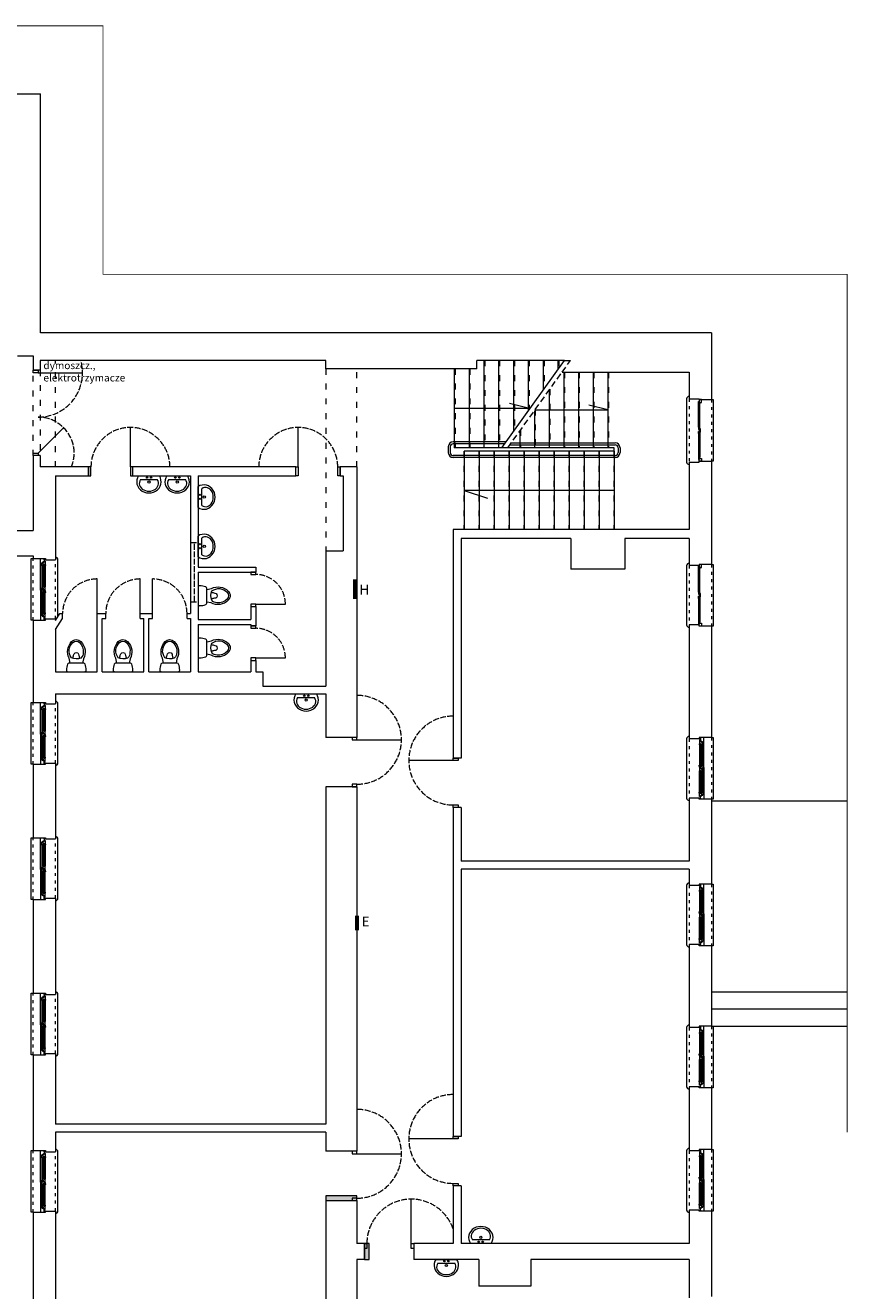
# Model space of a CAD drawing. Units: millimetres. Extents: x -27106 to 104270, y -67064 to 19437.
# Drawn here: x -768 to 898, y -30498 to -27934 of the extents above; entities that cross this region are included whole.
import ezdxf

# ---------------------------------------------------------------- set-up
doc = ezdxf.new("R2010")
doc.units = ezdxf.units.MM
for name, pattern in [('ACAD_ISO02W100', [15, 12, -3]), ('ACAD_ISO03W100', [30, 12, -18]), ('DASHED', [19.05, 12.7, -6.35])]:
    doc.linetypes.add(name, pattern=pattern)
doc.layers.get('0').update_dxf_attribs({"lineweight": 9, "true_color": 0x8c8c8c})
for name, color, linetype, lineweight, true_color in [('A_CIENKA', 7, 'Continuous', 9, 0x8c8c8c), ('A_STOLARKA', 7, 'Continuous', 9, 0x8c8c8c), ('A_stolarka rzut', 7, 'Continuous', 9, 0x8c8c8c), ('A_WIDOK', 7, 'Continuous', 9, 0x8c8c8c), ('balustrady', 7, 'Continuous', 9, 0x8c8c8c), ('hala sportowa', 7, 'Continuous', 9, 0x8c8c8c), ('hydranty', 7, 'Continuous', 9, 0x8c8c8c), ('linie powyżej', 7, 'ACAD_ISO03W100', 9, 0x8c8c8c), ('linie widok', 7, 'Continuous', 9, 0x8c8c8c), ('piętro II urządzenia', 7, 'Continuous', 9, 0x8c8c8c), ('schody', 7, 'Continuous', 9, 0x8c8c8c), ('stolarka rzut proj', 7, 'Continuous', 9, 0x8c8c8c), ('tablice elektryczne', 7, 'Continuous', 9, 0x8c8c8c), ('widok dalszy', 7, 'Continuous', 9, 0x8c8c8c), ('wyburzenia', 7, 'Continuous', 9, 0x8c8c8c), ('zamurowania', 7, 'Continuous', 9, 0x8c8c8c), ('ściany 1', 7, 'Continuous', 9, 0x8c8c8c)]:
    doc.layers.add(name, color=color, linetype=linetype, lineweight=lineweight, true_color=true_color)
doc.styles.add('ARIAL', font='arial.ttf', dxfattribs={"width": 0.8})

# ---------------------------------------------------------------- blocks, each defined once
blk = doc.blocks.new('umywalka')
for points in [[(0, 21.1), (-3.9, 23.2), (-8.1, 24.4), (-12.5, 24.8), (-16.9, 24.2), (-21, 22.7), (-24.8, 20.4), (-28.2, 17.3), (-30.9, 13.6), (-33, 9.3), (-34.2, 4.8), (-34.6, 0), (-34.2, -4.8), (-33, -9.3), (-30.9, -13.6), (-28.2, -17.3), (-24.8, -20.4), (-21, -22.7), (-16.9, -24.2), (-12.5, -24.8), (-8.1, -24.4), (-3.9, -23.2), (0, -21.1)], [(-7.5, 17.2), (-10.3, 18.7), (-13.2, 19.4), (-16.2, 19.6), (-19.1, 19), (-21.9, 17.7), (-24.4, 15.9), (-26.7, 13.4), (-28.5, 10.5), (-29.8, 7.3), (-30.7, 3.7), (-30.9, 0.1), (-30.7, -3.6), (-29.8, -7.1), (-28.5, -10.4), (-26.7, -13.3), (-24.4, -15.7), (-21.9, -17.6), (-19.1, -18.8), (-16.2, -19.4), (-13.2, -19.3), (-10.3, -18.5), (-7.5, -17)], [(-7.5, 17.2), (-7.5, -17)], [(0, 21.1), (0, -21.1)]]:
    blk.add_lwpolyline(points)
for centre, radius in [((-12.5, -0.1), 2.29), ((-3.6, 3.7), 1.41), ((-3.6, -4.4), 1.41)]:
    blk.add_circle(centre, radius)
blk = doc.blocks.new('sedes')
for p, q in [((-17.5, 15), (-17.5, -15)), ((0, -17.1), (0, 17.1))]:
    blk.add_line(p, q)
for points in [[(-17.5, -12.7), (-27.2, -14.8, -0.30742), (-61, -9.6, -0.434731), (-61, 9.2, -0.337884), (-26.3, 14.3), (-17.5, 12.7)], [(-28.2, -10, -0.375137), (-59.2, -7.1, -0.399083), (-59.2, 6.7, -0.237739), (-38.7, 14.1, -0.247206), (-27.8, 9.2, -0.201492), (-28.2, -10, 1.150056)], [(-27.1, -7.1, -0.01188), (-33.8, -5.5, -1.005352), (-33.2, 5.2, 0.006767), (-26.9, 6.5, 0.006767)]]:
    blk.add_lwpolyline(points, format="xyb")
for centre, radius, start, end in [((-14.5, 15), 3, 110.3417, 180), ((-2.7, -16.9), 37, 90.5376, 110.3417), ((-3, 17.1), 3, 0, 90.5376), ((-14.5, -15), 3, 180, 249.6583), ((-2.7, 16.9), 37, 249.6583, 269.4624), ((-3, -17.1), 3, 269.4624, 0)]:
    blk.add_arc(centre, radius, start, end)
blk = doc.blocks.new('Suwalki okno nowe 125')
at = {"layer": 'A_CIENKA'}
for p, q in [((-2.6, -14.7), (-2.6, -55.675)), ((-2.1, -13), (-0.5, -13)), ((-2.1, -13), (-0.5, -13)), ((-2.1, -13), (-2.1, -57.375)), ((-2.1, -13.5), (-0.5, -13.5)), ((-0.5, -13), (-0.5, -57.375)), ((0, -14.7), (0, -55.675)), ((-2.6, -110.3), (-2.6, -69.325)), ((-2.1, -56.875), (-0.5, -56.875)), ((-2.1, -57.375), (-0.5, -57.375)), ((-2.1, -57.375), (-0.5, -57.375)), ((-2.1, -112), (-2.1, -67.125)), ((-2.1, -67.625), (-0.5, -67.625)), ((-2.1, -68.125), (-0.5, -68.125)), ((-0.5, -112), (-0.5, -67.125)), ((0, -110.3), (0, -69.325)), ((-2.1, -111.5), (-0.5, -111.5)), ((-2.1, -112), (-0.5, -112)), ((-2.1, -112), (-0.5, -112))]:
    blk.add_line(p, q, dxfattribs=at)
at = {"layer": 'A_STOLARKA'}
for p, q in [((-7, -60.875), (-7, -9.5)), ((-4.8, -14.7), (-4.8, -55.675)), ((2.2, -14.7), (2.2, -55.675)), ((-7, -64.125), (-7, -115.5)), ((-4.8, -110.3), (-4.8, -69.325)), ((2.2, -110.3), (2.2, -69.325))]:
    blk.add_line(p, q, dxfattribs=at)
at = {"layer": 'A_stolarka rzut'}
for points in [[(-7, 0), (0, 0), (0, -7), (-2.6, -7), (-2.6, -8.5), (-4.8, -8.5), (-4.8, -10), (-6.5, -10, -0.41421356), (-7, -9.5), (-7, 0)], [(-4.8, -9.25), (-2.6, -9.25), (-2.6, -10.25), (-1.85, -10.25), (-1.85, -7.75), (0, -7.75), (0, -5.5), (1.7, -5.5, -0.41421356), (2.2, -6), (2.2, -12.5), (-2.6, -12.5), (-2.6, -14.7), (-4.8, -14.7), (-4.8, -9.25)], [(-4.8, -61.125), (-2.6, -61.125), (-2.6, -60.125), (-1.85, -60.125), (-1.85, -62.625), (0, -62.625), (0, -64.875), (1.7, -64.875, 0.41421356), (2.2, -64.375), (2.2, -57.875), (-2.6, -57.875), (-2.6, -55.675), (-4.8, -55.675), (-4.8, -61.125)], [(-4.8, -69.325), (-4.8, -69.325), (-4.8, -61.875), (-2.6, -61.875), (-2.6, -63.375), (0, -63.375), (0, -64.875), (1.7, -64.875, -0.41421356), (2.2, -65.375), (2.2, -67.125), (-2.6, -67.125), (-2.6, -69.325), (-4.8, -69.325), (-4.8, -69.325)], [(-7, -125), (0, -125), (0, -118), (-2.6, -118), (-2.6, -116.5), (-4.8, -116.5), (-4.8, -115), (-6.5, -115, 0.41421356), (-7, -115.5), (-7, -125)], [(-4.8, -115.75), (-2.6, -115.75), (-2.6, -114.75), (-1.85, -114.75), (-1.85, -117.25), (0, -117.25), (0, -119.5), (1.7, -119.5, 0.41421356), (2.2, -119), (2.2, -112.5), (-2.6, -112.5), (-2.6, -110.3), (-4.8, -110.3), (-4.8, -115.75)]]:
    blk.add_lwpolyline(points, format="xyb", dxfattribs=at)
for points in [[(0, -12.5), (2.2, -12.5, -0.41421356), (2.7, -13), (2.7, -14.2, -0.41421356), (2.2, -14.7), (0, -14.7)], [(-4.8, -60.375), (-4.8, -64.625), (-6.5, -64.625, -0.41421356), (-7, -64.125), (-7, -60.875, -0.41421356), (-6.5, -60.375), (-4.8, -60.375)], [(0, -57.875), (2.2, -57.875, 0.41421356), (2.7, -57.375), (2.7, -56.175, 0.41421356), (2.2, -55.675), (0, -55.675)], [(0, -67.125), (2.2, -67.125, -0.41421356), (2.7, -67.625), (2.7, -68.825, -0.41421356), (2.2, -69.325), (0, -69.325)], [(0, -112.5), (2.2, -112.5, 0.41421356), (2.7, -112), (2.7, -110.8, 0.41421356), (2.2, -110.3), (0, -110.3)]]:
    blk.add_lwpolyline(points, format="xyb", close=True, dxfattribs=at)

msp = doc.modelspace()

# ---------------------------------------------------------------- hatches: boundary and pattern name
at = {"layer": 'wyburzenia'}
h = msp.add_hatch(dxfattribs=at)
h.set_pattern_fill('DOTS,_O', color=256, scale=3, angle=270)
h.set_pattern_definition([(270, (40433.0966, 16953.967), (4.7625, -2.38125), [0, -4.7625])])
h.paths.add_polyline_path([(-81.44, -30434.99), (-71.44, -30434.99), (-71.44, -30402.99), (-81.44, -30402.99)])
h.paths.add_polyline_path([(-159.44, -30315.99), (-96.44, -30315.99), (-96.44, -30305.99), (-159.44, -30305.99)])
h.paths.add_polyline_path([(-6351.44, -29908.99), (-6302.44, -29908.99), (-6302.44, -29898.99), (-6351.44, -29898.99)])
h.paths.add_polyline_path([(-6353.44, -30173.99), (-6326.44, -30173.99), (-6326.44, -30183.99), (-6353.44, -30183.99)])
h.paths.add_polyline_path([(-6184.44, -31033.99), (-6170.94, -31033.99), (-6170.94, -31083.99), (-6184.44, -31083.99)])
h.paths.add_polyline_path([(-6310.94, -31083.99), (-6297.44, -31083.99), (-6297.44, -31033.99), (-6310.94, -31033.99)])
h.paths.add_polyline_path([(-6353.44, -30876.99), (-6339.44, -30876.99), (-6339.44, -30866.99), (-6353.44, -30866.99)])
h.paths.add_polyline_path([(-6353.44, -30708.99), (-6339.44, -30708.99), (-6339.44, -30698.99), (-6353.44, -30698.99)])
h.paths.add_polyline_path([(-5730.44, -31880.99), (-5712.44, -31880.99), (-5712.44, -31896.99), (-5730.44, -31896.99)])
h.paths.add_polyline_path([(-5605.44, -31896.99), (-5594.44, -31896.99), (-5594.44, -31880.99), (-5605.44, -31880.99)])
h.paths.add_polyline_path([(-5515.44, -31896.99), (-5524.44, -31896.99), (-5524.44, -31880.99), (-5515.44, -31880.99)])
h.paths.add_polyline_path([(-5642.44, -31880.99), (-5640.44, -31880.99), (-5640.44, -31896.99), (-5642.44, -31896.99)])
h.paths.add_polyline_path([(-2320.44, -31815.99), (-2300.44, -31815.99), (-2300.44, -31803.99), (-2320.44, -31803.99)])
h.paths.add_polyline_path([(-2211.44, -31815.99), (-2231.44, -31815.99), (-2231.44, -31803.99), (-2211.44, -31803.99)])
h.paths.add_polyline_path([(-6299.44, -30286.99), (-6277.44, -30286.99), (-6277.44, -30314.99), (-6299.44, -30314.99)])

# ---------------------------------------------------------------- linework, layer by layer
at = {"layer": 'A_CIENKA'}
for p, q in [((597.31, -28748.53), (597.31, -28700.64)), ((597.56, -28748.53), (597.56, -28700.64)), ((597.31, -28761.45), (597.31, -28809.34)), ((597.56, -28761.45), (597.56, -28809.34)), ((597.31, -29082.53), (597.31, -29034.64)), ((597.56, -29082.53), (597.56, -29034.64)), ((597.31, -29095.45), (597.31, -29143.34)), ((597.56, -29095.45), (597.56, -29143.34))]:
    msp.add_line(p, q, dxfattribs=at)
at = {"layer": 'A_STOLARKA'}
for p, q in [((595.56, -28748.53), (595.56, -28700.64)), ((598.56, -28748.53), (598.56, -28700.64)), ((595.56, -28761.45), (595.56, -28809.34)), ((598.56, -28761.45), (598.56, -28809.34)), ((595.56, -29082.53), (595.56, -29034.64)), ((598.56, -29082.53), (598.56, -29034.64)), ((595.56, -29095.45), (595.56, -29143.34)), ((598.56, -29095.45), (598.56, -29143.34))]:
    msp.add_line(p, q, dxfattribs=at)
at = {"layer": 'A_STOLARKA', "linetype": 'ACAD_ISO02W100'}
for centre, radius, start, end in [((-742.44, -28637.99), 90, 270, 16.12762), ((-742.44, -28800.99), 73, 337.44553, 90), ((-555.44, -28828.99), 80, 360, 180), ((-215.44, -28828.99), 80, 0, 180), ((-622.86, -29125.99), 70, 90, 180), ((-535.44, -29125.99), 70, 90, 180), ((-510.77, -29125.99), 70, 0, 90), ((-301.44, -29106.99), 60, 0, 90), ((-301.44, -29215.99), 60, 0, 90), ((-96.44, -29381.99), 90, 270, 90), ((98.56, -29423.99), 90, 90, 270), ((98.56, -30190.99), 90, 90, 270), ((-96.44, -30220.99), 90, 270, 90), ((13.56, -30402.99), 90, 19.18814, 180)]:
    msp.add_arc(centre, radius, start, end, dxfattribs=at)
at = {"layer": 'A_stolarka rzut'}
for p, q in [((-555.44, -28828.99), (-555.44, -28748.99)), ((-215.44, -28828.99), (-215.44, -28748.99)), ((-622.86, -29125.99), (-622.86, -29055.99)), ((-535.44, -29125.99), (-535.44, -29055.99)), ((-510.77, -29125.99), (-510.77, -29055.99)), ((-301.44, -29106.99), (-241.44, -29106.99)), ((-301.44, -29215.99), (-241.44, -29215.99)), ((-96.44, -29381.99), (-6.44, -29381.99)), ((98.56, -29423.99), (8.56, -29423.99)), ((98.56, -30190.99), (8.56, -30190.99))]:
    msp.add_line(p, q, dxfattribs=at)
at = {"layer": 'A_stolarka rzut', "linetype": 'ACAD_ISO02W100'}
for p, q in [((-433.44, -28981.99), (-418.44, -28981.99)), ((-425.94, -29101.99), (-425.94, -28981.99)), ((-433.44, -29101.99), (-418.44, -29101.99))]:
    msp.add_line(p, q, dxfattribs=at)
at = {"layer": 'A_stolarka rzut'}
for points in [[(598.56, -28697.69), (598.56, -28700.64), (595.56, -28700.64), (595.56, -28696.19), (596.56, -28696.19), (596.56, -28697.69)], [(596.56, -28692.49), (596.56, -28697.49), (598.56, -28697.49), (598.56, -28698.49), (601.56, -28698.49), (601.56, -28692.49)], [(598.56, -28751.48), (598.56, -28748.53), (595.56, -28748.53), (595.56, -28752.98), (596.56, -28752.98), (596.56, -28751.48)], [(598.56, -28758.5), (598.56, -28761.45), (595.56, -28761.45), (595.56, -28757), (596.56, -28757), (596.56, -28758.5)], [(596.56, -28751.68), (596.56, -28758.3), (599.56, -28758.3), (599.56, -28751.68)], [(598.56, -28812.29), (598.56, -28809.34), (595.56, -28809.34), (595.56, -28813.79), (596.56, -28813.79), (596.56, -28812.29)], [(596.56, -28817.49), (596.56, -28812.49), (598.56, -28812.49), (598.56, -28811.49), (601.56, -28811.49), (601.56, -28817.49)], [(-640.44, -28846.99), (-635.44, -28846.99), (-635.44, -28828.99), (-640.44, -28828.99)], [(-555.44, -28846.99), (-550.44, -28846.99), (-550.44, -28828.99), (-555.44, -28828.99)], [(-215.44, -28846.99), (-220.44, -28846.99), (-220.44, -28828.99), (-215.44, -28828.99)], [(-130.44, -28846.99), (-135.44, -28846.99), (-135.44, -28828.99), (-130.44, -28828.99)], [(598.56, -29031.69), (598.56, -29034.64), (595.56, -29034.64), (595.56, -29030.19), (596.56, -29030.19), (596.56, -29031.69)], [(596.56, -29026.49), (596.56, -29031.49), (598.56, -29031.49), (598.56, -29032.49), (601.56, -29032.49), (601.56, -29026.49)], [(-311.44, -29046.99), (-301.44, -29046.99), (-301.44, -29041.99), (-311.44, -29041.99)], [(598.56, -29085.48), (598.56, -29082.53), (595.56, -29082.53), (595.56, -29086.98), (596.56, -29086.98), (596.56, -29085.48)], [(-311.44, -29111.99), (-301.44, -29111.99), (-301.44, -29106.99), (-311.44, -29106.99)], [(598.56, -29092.5), (598.56, -29095.45), (595.56, -29095.45), (595.56, -29091), (596.56, -29091), (596.56, -29092.5)], [(596.56, -29085.68), (596.56, -29092.3), (599.56, -29092.3), (599.56, -29085.68)], [(-311.44, -29155.99), (-301.44, -29155.99), (-301.44, -29150.99), (-311.44, -29150.99)], [(598.56, -29146.29), (598.56, -29143.34), (595.56, -29143.34), (595.56, -29147.79), (596.56, -29147.79), (596.56, -29146.29)], [(596.56, -29151.49), (596.56, -29146.49), (598.56, -29146.49), (598.56, -29145.49), (601.56, -29145.49), (601.56, -29151.49)], [(-311.44, -29220.99), (-301.44, -29220.99), (-301.44, -29215.99), (-311.44, -29215.99)], [(-96.44, -29381.99), (-96.44, -29376.99), (-106.44, -29376.99), (-106.44, -29381.99)], [(98.56, -29423.99), (98.56, -29418.99), (108.56, -29418.99), (108.56, -29423.99)], [(-96.44, -29476.99), (-96.44, -29471.99), (-106.44, -29471.99), (-106.44, -29476.99)], [(98.56, -29518.99), (98.56, -29513.99), (108.56, -29513.99), (108.56, -29518.99)], [(98.56, -30190.99), (98.56, -30185.99), (108.56, -30185.99), (108.56, -30190.99)], [(98.56, -30285.99), (98.56, -30280.99), (108.56, -30280.99), (108.56, -30285.99)]]:
    msp.add_lwpolyline(points, close=True, dxfattribs=at)
at = {"layer": 'A_WIDOK', "linetype": 'ACAD_ISO03W100', "const_width": 2}
msp.add_lwpolyline([(-839.65, -27934.83), (-611.03, -27934.83), (-611.03, -28438.55), (896.81, -28438.55), (896.81, -30177.6)], dxfattribs=at)
at = {"layer": 'balustrady'}
for p, q in [((88.56, -28787.99), (88.56, -28799.99)), ((92.56, -28787.99), (92.56, -28799.99)), ((205.46, -28777.99), (98.56, -28777.99)), ((202.59, -28781.99), (98.56, -28781.99)), ((213.46, -28783.99), (426.56, -28783.99)), ((216.34, -28779.99), (426.56, -28779.99)), ((432.56, -28789.99), (432.56, -28799.99)), ((436.56, -28789.99), (436.56, -28799.99)), ((426.56, -28805.99), (98.56, -28805.99)), ((426.56, -28809.99), (98.56, -28809.99))]:
    msp.add_line(p, q, dxfattribs=at)
for centre, radius, start, end in [((98.56, -28787.99), 10, 90, 180), ((98.56, -28799.99), 10, 180, 270), ((98.56, -28787.99), 6, 90, 180), ((98.56, -28799.99), 6, 180, 270), ((426.56, -28789.99), 10, 360, 90), ((426.56, -28789.99), 6, 360, 90), ((426.56, -28799.99), 10, 270, 360), ((426.56, -28799.99), 6, 270, 360)]:
    msp.add_arc(centre, radius, start, end, dxfattribs=at)
at = {"layer": 'hala sportowa'}
msp.add_lwpolyline([(896.81, -29505.99), (621.56, -29505.99)], dxfattribs=at)
at = {"layer": 'hydranty', "const_width": 8}
msp.add_lwpolyline([(-100.41, -29056.7), (-100.41, -29096.7)], dxfattribs=at)
at = {"layer": 'linie powyżej', "linetype": 'ACAD_ISO03W100'}
for p, q in [((-707.44, -28828.99), (-707.44, -28612.99)), ((-752.44, -28805.99), (-752.44, -28632.99)), ((-738.44, -28632.99), (-738.44, -28805.99)), ((-159.44, -28629.99), (-159.44, -28998.99)), ((-96.44, -28828.99), (-96.44, -28629.99))]:
    msp.add_line(p, q, dxfattribs=at)
at = {"layer": 'linie widok'}
for p, q in [((571.56, -28690.99), (571.56, -28818.99)), ((-702.44, -29132.39), (-702.44, -29016.99)), ((571.56, -29028.99), (571.56, -29148.99)), ((-702.44, -29428.99), (-702.44, -29308.99)), ((571.56, -29379.99), (571.56, -29499.99)), ((-702.44, -29702.99), (-702.44, -29582.99)), ((571.56, -29676.99), (571.56, -29796.99)), ((-702.44, -30017.99), (-702.44, -29897.99)), ((571.56, -29964.99), (571.56, -30084.99)), ((-702.44, -30336.99), (-702.44, -30216.99)), ((571.56, -30214.99), (571.56, -30334.99))]:
    msp.add_line(p, q, dxfattribs=at)
at = {"layer": 'linie widok', "linetype": 'ACAD_ISO03W100', "ltscale": 0.5}
for p, q in [((576.56, -28690.99), (576.56, -28818.99)), ((621.56, -28692.49), (621.56, -28817.49)), ((-752.44, -29139.49), (-752.44, -29014.49)), ((-707.44, -29136.99), (-707.44, -29016.99)), ((576.56, -29028.99), (576.56, -29148.99)), ((621.56, -29026.49), (621.56, -29151.49)), ((-752.44, -29431.49), (-752.44, -29306.49)), ((-707.44, -29428.99), (-707.44, -29308.99)), ((576.56, -29379.99), (576.56, -29499.99)), ((621.56, -29377.49), (621.56, -29502.49)), ((-752.44, -29705.49), (-752.44, -29580.49)), ((-707.44, -29702.99), (-707.44, -29582.99)), ((576.56, -29676.99), (576.56, -29796.99)), ((621.56, -29674.49), (621.56, -29799.49)), ((-752.44, -30020.49), (-752.44, -29895.49)), ((-707.44, -30017.99), (-707.44, -29897.99)), ((576.56, -29964.99), (576.56, -30084.99)), ((621.56, -29962.49), (621.56, -30087.49)), ((-752.44, -30339.49), (-752.44, -30214.49)), ((-707.44, -30336.99), (-707.44, -30216.99)), ((576.56, -30214.99), (576.56, -30334.99)), ((621.56, -30212.49), (621.56, -30337.49))]:
    msp.add_line(p, q, dxfattribs=at)
at = {"layer": 'linie widok'}
for points in [[(621.56, -28692.49), (625.56, -28692.49), (625.56, -28817.49), (621.56, -28817.49)], [(-752.44, -29139.49), (-756.44, -29139.49), (-756.44, -29014.49), (-752.44, -29014.49)], [(621.56, -29026.49), (625.56, -29026.49), (625.56, -29151.49), (621.56, -29151.49)], [(-752.44, -29431.49), (-756.44, -29431.49), (-756.44, -29306.49), (-752.44, -29306.49)], [(621.56, -29377.49), (625.56, -29377.49), (625.56, -29502.49), (621.56, -29502.49)], [(-752.44, -29705.49), (-756.44, -29705.49), (-756.44, -29580.49), (-752.44, -29580.49)], [(621.56, -29674.49), (625.56, -29674.49), (625.56, -29799.49), (621.56, -29799.49)], [(-752.44, -30020.49), (-756.44, -30020.49), (-756.44, -29895.49), (-752.44, -29895.49)], [(621.56, -29962.49), (625.56, -29962.49), (625.56, -30087.49), (621.56, -30087.49)], [(-752.44, -30339.49), (-756.44, -30339.49), (-756.44, -30214.49), (-752.44, -30214.49)], [(621.56, -30212.49), (625.56, -30212.49), (625.56, -30337.49), (621.56, -30337.49)]]:
    msp.add_lwpolyline(points, dxfattribs=at)
for centre, start, end in [((576.56, -28690.99), 90, 180), ((576.56, -28818.99), 180, 270), ((-707.44, -29016.99), 0, 90), ((576.56, -29028.99), 90, 180), ((576.56, -29148.99), 180, 270), ((-707.44, -29308.99), 0, 90), ((576.56, -29379.99), 90, 180), ((-707.44, -29428.99), 270, 0), ((576.56, -29499.99), 180, 270), ((-707.44, -29582.99), 360, 90), ((576.56, -29676.99), 90, 180), ((-707.44, -29702.99), 270, 360), ((576.56, -29796.99), 180, 270), ((-707.44, -29897.99), 0, 90), ((576.56, -29964.99), 90, 180), ((-707.44, -30017.99), 270, 0), ((576.56, -30084.99), 180, 270), ((576.56, -30214.99), 90, 180), ((-707.44, -30216.99), 0, 90), ((-707.44, -30336.99), 270, 0), ((576.56, -30334.99), 180, 270)]:
    msp.add_arc(centre, 5, start, end, dxfattribs=at)
at = {"layer": 'schody'}
for p, q in [((160.56, -28612.99), (160.56, -28789.99)), ((190.56, -28612.99), (190.56, -28789.99)), ((196.84, -28789.99), (323.95, -28612.99)), ((220.56, -28612.99), (220.56, -28756.96)), ((250.56, -28612.99), (250.56, -28715.19)), ((280.56, -28612.99), (280.56, -28673.41)), ((310.56, -28612.99), (310.56, -28631.63)), ((100.56, -28629.99), (100.56, -28789.99)), ((130.56, -28629.99), (130.56, -28789.99)), ((322.38, -28636.99), (322.38, -28789.99)), ((352.11, -28636.99), (352.11, -28789.99)), ((381.83, -28636.99), (381.83, -28789.99)), ((411.56, -28636.99), (411.56, -28789.99)), ((292.65, -28673.72), (292.65, -28789.99)), ((262.92, -28715.11), (262.92, -28789.99)), ((233.2, -28756.51), (233.2, -28789.99)), ((424.56, -28789.99), (100.56, -28789.99)), ((424.56, -28796.99), (120.56, -28796.99)), ((120.56, -28796.99), (120.56, -28955.99)), ((150.96, -28796.99), (150.96, -28955.99)), ((181.36, -28796.99), (181.36, -28955.99)), ((211.76, -28796.99), (211.76, -28955.99)), ((242.16, -28796.99), (242.16, -28955.99)), ((272.56, -28796.99), (272.56, -28955.99)), ((302.96, -28796.99), (302.96, -28955.99)), ((333.36, -28796.99), (333.36, -28955.99)), ((363.76, -28796.99), (363.76, -28955.99)), ((394.16, -28796.99), (394.16, -28955.99)), ((424.56, -28796.99), (424.56, -28789.99)), ((424.56, -28796.99), (424.56, -28955.99))]:
    msp.add_line(p, q, dxfattribs=at)
at = {"layer": 'schody', "linetype": 'ACAD_ISO03W100'}
for p, q in [((162.56, -28612.99), (162.56, -28789.99)), ((192.56, -28612.99), (192.56, -28789.99)), ((222.56, -28612.99), (222.56, -28754.18)), ((252.56, -28612.99), (252.56, -28712.4)), ((282.56, -28612.99), (282.56, -28670.62)), ((312.56, -28612.99), (312.56, -28628.85)), ((102.56, -28629.99), (102.56, -28789.99)), ((132.56, -28629.99), (132.56, -28789.99)), ((324.15, -28636.99), (324.15, -28789.99)), ((353.88, -28636.99), (353.88, -28789.99)), ((383.61, -28636.99), (383.61, -28789.99)), ((413.33, -28636.99), (413.33, -28789.99)), ((294.42, -28671.25), (294.42, -28789.99)), ((264.7, -28712.64), (264.7, -28789.99)), ((234.97, -28754.04), (234.97, -28789.99)), ((119.96, -28796.99), (119.96, -28955.99)), ((150.36, -28796.99), (150.36, -28955.99)), ((180.76, -28796.99), (180.76, -28955.99)), ((211.16, -28796.99), (211.16, -28955.99)), ((241.56, -28796.99), (241.56, -28955.99)), ((271.96, -28796.99), (271.96, -28955.99)), ((302.36, -28796.99), (302.36, -28955.99)), ((332.76, -28796.99), (332.76, -28955.99)), ((363.16, -28796.99), (363.16, -28955.99)), ((393.56, -28796.99), (393.56, -28955.99)), ((423.96, -28796.99), (423.96, -28955.99))]:
    msp.add_line(p, q, dxfattribs=at)
at = {"layer": 'schody', "linetype": 'DASHED'}
msp.add_line((209.15, -28789.99), (319.03, -28636.99), dxfattribs=at)
at = {"layer": 'schody'}
for points in [[(100.56, -28709.99), (250.56, -28709.99), (212.29, -28700.53)], [(264.09, -28713.49), (411.56, -28713.49), (373.29, -28704.03)], [(424.56, -28876.49), (120.56, -28876.49), (168.17, -28892.16)]]:
    msp.add_lwpolyline(points, dxfattribs=at)
at = {"layer": 'stolarka rzut proj'}
for p, q in [((-742.44, -28637.99), (-652.44, -28637.99)), ((-742.44, -28800.99), (-690.82, -28749.37)), ((-96.44, -30220.99), (-6.44, -30220.99)), ((13.56, -30402.99), (13.56, -30312.99))]:
    msp.add_line(p, q, dxfattribs=at)
for points in [[(-752.44, -28637.99), (-752.44, -28632.99), (-742.44, -28632.99), (-742.44, -28637.99)], [(-752.44, -28805.99), (-752.44, -28800.99), (-742.44, -28800.99), (-742.44, -28805.99)], [(-96.44, -30220.99), (-96.44, -30215.99), (-106.44, -30215.99), (-106.44, -30220.99)], [(-96.44, -30315.99), (-96.44, -30310.99), (-106.44, -30310.99), (-106.44, -30315.99)], [(-81.44, -30402.99), (-76.44, -30402.99), (-76.44, -30412.99), (-81.44, -30412.99)], [(13.56, -30402.99), (18.56, -30402.99), (18.56, -30412.99), (13.56, -30412.99)]]:
    msp.add_lwpolyline(points, close=True, dxfattribs=at)
at = {"layer": 'tablice elektryczne', "const_width": 8}
msp.add_lwpolyline([(-96.5, -29768.15), (-96.5, -29738.15)], dxfattribs=at)
at = {"layer": 'widok dalszy'}
for p, q in [((621.56, -29892.49), (896.81, -29892.49)), ((621.56, -29927.49), (896.81, -29927.49)), ((621.56, -29962.49), (896.81, -29962.49))]:
    msp.add_line(p, q, dxfattribs=at)
at = {"layer": 'wyburzenia'}
for points in [[(-159.44, -30315.99), (-96.44, -30315.99), (-96.44, -30305.99), (-159.44, -30305.99)], [(-81.44, -30434.99), (-71.44, -30434.99), (-71.44, -30402.99), (-81.44, -30402.99)]]:
    msp.add_lwpolyline(points, close=True, dxfattribs=at)
at = {"layer": 'zamurowania'}
for p, q in [((-159.44, -30315.99), (-96.44, -30315.99)), ((-81.44, -30434.99), (-81.44, -30402.99))]:
    msp.add_line(p, q, dxfattribs=at)
for points in [[(-727.44, -29016.99), (-730.44, -29016.99), (-730.44, -29014.49)], [(-727.44, -29136.99), (-730.44, -29136.99), (-730.44, -29139.49)], [(-727.44, -29308.99), (-730.44, -29308.99), (-730.44, -29306.49)], [(596.56, -29379.99), (599.56, -29379.99), (599.56, -29377.49)], [(-727.44, -29428.99), (-730.44, -29428.99), (-730.44, -29431.49)], [(596.56, -29499.99), (599.56, -29499.99), (599.56, -29502.49)], [(-727.44, -29582.99), (-730.44, -29582.99), (-730.44, -29580.49)], [(596.56, -29676.99), (599.56, -29676.99), (599.56, -29674.49)], [(-727.44, -29702.99), (-730.44, -29702.99), (-730.44, -29705.49)], [(596.56, -29796.99), (599.56, -29796.99), (599.56, -29799.49)], [(-727.44, -29897.99), (-730.44, -29897.99), (-730.44, -29895.49)], [(596.56, -29964.99), (599.56, -29964.99), (599.56, -29962.49)], [(-727.44, -30017.99), (-730.44, -30017.99), (-730.44, -30020.49)], [(596.56, -30084.99), (599.56, -30084.99), (599.56, -30087.49)], [(-727.44, -30216.99), (-730.44, -30216.99), (-730.44, -30214.49)], [(596.56, -30214.99), (599.56, -30214.99), (599.56, -30212.49)], [(-727.44, -30336.99), (-730.44, -30336.99), (-730.44, -30339.49)], [(596.56, -30334.99), (599.56, -30334.99), (599.56, -30337.49)]]:
    msp.add_lwpolyline(points, dxfattribs=at)
at = {"layer": 'ściany 1'}
for p, q in [((-920.94, -28072.99), (-737.44, -28072.99)), ((-737.44, -28556.99), (-737.44, -28072.99)), ((621.56, -28556.99), (-737.44, -28556.99)), ((621.56, -28556.99), (621.56, -28692.49)), ((-784.44, -28603.99), (-752.44, -28603.99)), ((-752.44, -28603.99), (-752.44, -28632.99)), ((-159.44, -28612.99), (-738.44, -28612.99)), ((-738.44, -28612.99), (-738.44, -28632.99)), ((-159.44, -28629.99), (-159.44, -28612.99)), ((323.95, -28612.99), (146.56, -28612.99)), ((146.56, -28629.99), (146.56, -28612.99)), ((323.95, -28612.99), (336.26, -28612.99)), ((-738.44, -28632.99), (-752.44, -28632.99)), ((146.56, -28629.99), (-159.44, -28629.99)), ((319.03, -28636.99), (576.56, -28636.99)), ((576.56, -28636.99), (576.56, -28690.99)), ((-738.44, -28805.99), (-752.44, -28805.99)), ((-752.44, -28805.99), (-752.44, -28957.99)), ((-738.44, -28805.99), (-738.44, -28828.99)), ((576.56, -28818.99), (576.56, -28955.99)), ((621.56, -28817.49), (621.56, -29026.49)), ((-640.44, -28828.99), (-738.44, -28828.99)), ((-707.44, -28846.99), (-707.44, -29016.99)), ((-707.44, -28846.99), (-640.44, -28846.99)), ((-640.44, -28846.99), (-640.44, -28828.99)), ((-220.44, -28828.99), (-550.44, -28828.99)), ((-550.44, -28846.99), (-550.44, -28828.99)), ((-550.44, -28846.99), (-433.44, -28846.99)), ((-433.44, -28846.99), (-433.44, -29125.99)), ((-418.44, -28846.99), (-418.44, -29031.99)), ((-418.44, -28846.99), (-220.44, -28846.99)), ((-220.44, -28846.99), (-220.44, -28828.99)), ((-96.44, -28828.99), (-130.44, -28828.99)), ((-130.44, -28846.99), (-130.44, -28828.99)), ((-130.44, -28846.99), (-124.44, -28846.99)), ((-124.44, -28846.99), (-124.44, -28998.99)), ((-96.44, -28828.99), (-96.44, -29376.99)), ((-823.44, -28957.99), (-752.44, -28957.99)), ((98.56, -28955.99), (98.56, -29418.99)), ((576.56, -28955.99), (98.56, -28955.99)), ((114.56, -28973.99), (114.56, -29418.99)), ((336.56, -28973.99), (114.56, -28973.99)), ((336.56, -28973.99), (336.56, -29035.99)), ((446.56, -28973.99), (446.56, -29035.99)), ((576.56, -28973.99), (446.56, -28973.99)), ((576.56, -28973.99), (576.56, -29028.99)), ((-159.44, -28998.99), (-159.44, -29272.99)), ((-159.44, -28998.99), (-124.44, -28998.99)), ((-824.94, -29008.99), (-752.44, -29008.99)), ((-752.44, -29008.99), (-752.44, -29014.49)), ((-418.44, -29031.99), (-301.44, -29031.99)), ((-418.44, -29041.99), (-418.44, -29137.99)), ((-418.44, -29041.99), (-311.44, -29041.99)), ((-311.44, -29041.99), (-301.44, -29041.99)), ((-301.44, -29031.99), (-301.44, -29041.99)), ((446.56, -29035.99), (336.56, -29035.99)), ((-707.44, -29140.09), (-698.29, -29125.99)), ((-698.29, -29125.99), (-692.86, -29125.99)), ((-692.86, -29135.99), (-692.86, -29125.99)), ((-622.86, -29125.99), (-605.44, -29125.99)), ((-622.86, -29135.99), (-622.86, -29125.99)), ((-605.44, -29135.99), (-605.44, -29125.99)), ((-535.44, -29125.99), (-510.77, -29125.99)), ((-535.44, -29135.99), (-535.44, -29125.99)), ((-510.77, -29135.99), (-510.77, -29125.99)), ((-440.77, -29125.99), (-433.44, -29125.99)), ((-440.77, -29135.99), (-440.77, -29125.99)), ((-311.44, -29111.99), (-311.44, -29137.99)), ((-311.44, -29111.99), (-301.44, -29111.99)), ((-301.44, -29111.99), (-301.44, -29150.99)), ((-752.44, -29139.49), (-752.44, -29306.49)), ((-707.44, -29158.46), (-692.86, -29135.99)), ((-707.44, -29136.99), (-707.44, -29140.09)), ((-707.44, -29158.46), (-707.44, -29243.99)), ((-622.86, -29135.99), (-622.77, -29135.99)), ((-622.77, -29243.99), (-622.77, -29135.99)), ((-612.77, -29135.99), (-605.44, -29135.99)), ((-612.77, -29243.99), (-612.77, -29135.99)), ((-535.44, -29135.99), (-528.11, -29135.99)), ((-528.11, -29243.99), (-528.11, -29135.99)), ((-518.11, -29135.99), (-510.77, -29135.99)), ((-518.11, -29243.99), (-518.11, -29135.99)), ((-440.77, -29135.99), (-433.44, -29135.99)), ((-433.44, -29135.99), (-433.44, -29243.99)), ((-418.44, -29137.99), (-311.44, -29137.99)), ((-418.44, -29147.99), (-418.44, -29243.99)), ((-418.44, -29147.99), (-311.44, -29147.99)), ((-311.44, -29147.99), (-311.44, -29150.99)), ((-311.44, -29150.99), (-301.44, -29150.99)), ((576.56, -29148.99), (576.56, -29379.99)), ((621.56, -29151.49), (621.56, -29377.49)), ((-311.44, -29220.99), (-311.44, -29243.99)), ((-311.44, -29220.99), (-301.44, -29220.99)), ((-301.44, -29220.99), (-301.44, -29243.99)), ((-707.44, -29243.99), (-622.77, -29243.99)), ((-612.77, -29243.99), (-528.11, -29243.99)), ((-518.11, -29243.99), (-433.44, -29243.99)), ((-418.44, -29243.99), (-311.44, -29243.99)), ((-301.44, -29243.99), (-287.44, -29243.99)), ((-287.44, -29243.99), (-287.44, -29272.99)), ((-287.44, -29272.99), (-159.44, -29272.99)), ((-707.44, -29288.99), (-707.44, -29308.99)), ((-707.44, -29288.99), (-159.44, -29288.99)), ((-159.44, -29288.99), (-159.44, -29376.99)), ((-96.44, -29376.99), (-159.44, -29376.99)), ((-752.44, -29431.49), (-752.44, -29580.49)), ((-707.44, -29428.99), (-707.44, -29582.99)), ((114.56, -29418.99), (98.56, -29418.99)), ((-159.44, -29476.99), (-159.44, -30160.99)), ((-96.44, -29476.99), (-159.44, -29476.99)), ((-96.44, -29476.99), (-96.44, -30215.99)), ((98.56, -29518.99), (98.56, -30185.99)), ((114.56, -29518.99), (98.56, -29518.99)), ((114.56, -29518.99), (114.56, -29627.99)), ((576.56, -29499.99), (576.56, -29627.99)), ((621.56, -29502.49), (621.56, -29674.49)), ((576.56, -29627.99), (114.56, -29627.99)), ((114.56, -29643.99), (114.56, -30185.99)), ((576.56, -29643.99), (114.56, -29643.99)), ((576.56, -29643.99), (576.56, -29676.99)), ((-752.44, -29705.49), (-752.44, -29895.49)), ((-707.44, -29702.99), (-707.44, -29897.99)), ((576.56, -29796.99), (576.56, -29964.99)), ((621.56, -29799.49), (621.56, -29962.49)), ((-752.44, -30020.49), (-752.44, -30214.49)), ((-707.44, -30017.99), (-707.44, -30160.99)), ((576.56, -30084.99), (576.56, -30214.99)), ((621.56, -30087.49), (621.56, -30212.49)), ((-159.44, -30160.99), (-707.44, -30160.99)), ((-707.44, -30176.99), (-707.44, -30216.99)), ((-159.44, -30176.99), (-707.44, -30176.99)), ((-159.44, -30176.99), (-159.44, -30215.99)), ((114.56, -30185.99), (98.56, -30185.99)), ((-96.44, -30215.99), (-159.44, -30215.99)), ((98.56, -30285.99), (98.56, -30402.99)), ((114.56, -30285.99), (98.56, -30285.99)), ((114.56, -30285.99), (114.56, -30402.99)), ((-752.44, -30339.49), (-752.44, -30538.99)), ((-707.44, -30336.99), (-707.44, -30541.49)), ((-159.44, -30315.99), (-159.44, -31028.99)), ((-96.44, -30315.99), (-96.44, -30402.99)), ((576.56, -30334.99), (576.56, -30402.99)), ((621.56, -30337.49), (621.56, -30510.49)), ((-81.44, -30402.99), (-96.44, -30402.99)), ((18.56, -30402.99), (18.56, -30434.99)), ((98.56, -30402.99), (18.56, -30402.99)), ((576.56, -30402.99), (114.56, -30402.99)), ((-96.44, -30434.99), (-96.44, -31028.99)), ((-81.44, -30434.99), (-96.44, -30434.99)), ((150.56, -30434.99), (18.56, -30434.99)), ((150.56, -30434.99), (150.56, -30488.99)), ((255.56, -30434.99), (255.56, -30488.99)), ((576.56, -30434.99), (255.56, -30434.99)), ((576.56, -30434.99), (576.56, -30512.99)), ((255.56, -30488.99), (150.56, -30488.99))]:
    msp.add_line(p, q, dxfattribs=at)
at = {"layer": 'ściany 1', "linetype": 'DASHED'}
msp.add_line((319.03, -28636.99), (336.26, -28612.99), dxfattribs=at)
at = {"layer": 'ściany 1'}
for points in [[(576.56, -28690.99), (596.56, -28690.99), (596.56, -28692.49), (621.56, -28692.49)], [(576.56, -28818.99), (596.56, -28818.99), (596.56, -28817.49), (621.56, -28817.49)], [(-752.44, -29014.49), (-727.44, -29014.49), (-727.44, -29016.99), (-707.44, -29016.99)], [(621.56, -29026.49), (596.56, -29026.49), (596.56, -29028.99), (576.56, -29028.99)], [(-752.44, -29139.49), (-727.44, -29139.49), (-727.44, -29136.99), (-707.44, -29136.99)], [(621.56, -29151.49), (596.56, -29151.49), (596.56, -29148.99), (576.56, -29148.99)], [(-752.44, -29306.49), (-727.44, -29306.49), (-727.44, -29308.99), (-707.44, -29308.99)], [(621.56, -29377.49), (596.56, -29377.49), (596.56, -29379.99), (576.56, -29379.99)], [(-752.44, -29431.49), (-727.44, -29431.49), (-727.44, -29428.99), (-707.44, -29428.99)], [(621.56, -29502.49), (596.56, -29502.49), (596.56, -29499.99), (576.56, -29499.99)], [(-752.44, -29580.49), (-727.44, -29580.49), (-727.44, -29582.99), (-707.44, -29582.99)], [(621.56, -29674.49), (596.56, -29674.49), (596.56, -29676.99), (576.56, -29676.99)], [(-752.44, -29705.49), (-727.44, -29705.49), (-727.44, -29702.99), (-707.44, -29702.99)], [(621.56, -29799.49), (596.56, -29799.49), (596.56, -29796.99), (576.56, -29796.99)], [(-752.44, -29895.49), (-727.44, -29895.49), (-727.44, -29897.99), (-707.44, -29897.99)], [(621.56, -29962.49), (596.56, -29962.49), (596.56, -29964.99), (576.56, -29964.99)], [(-752.44, -30020.49), (-727.44, -30020.49), (-727.44, -30017.99), (-707.44, -30017.99)], [(621.56, -30087.49), (596.56, -30087.49), (596.56, -30084.99), (576.56, -30084.99)], [(-752.44, -30214.49), (-727.44, -30214.49), (-727.44, -30216.99), (-707.44, -30216.99)], [(621.56, -30212.49), (596.56, -30212.49), (596.56, -30214.99), (576.56, -30214.99)], [(-752.44, -30339.49), (-727.44, -30339.49), (-727.44, -30336.99), (-707.44, -30336.99)], [(621.56, -30337.49), (596.56, -30337.49), (596.56, -30334.99), (576.56, -30334.99)]]:
    msp.add_lwpolyline(points, dxfattribs=at)

# ---------------------------------------------------------------- block references
at = {"layer": 'A_stolarka rzut'}
for p in [(-730.44, -29014.49), (-730.44, -29306.49), (-730.44, -29580.49), (-730.44, -29895.49), (-730.44, -30214.49)]:
    msp.add_blockref('Suwalki okno nowe 125', p, dxfattribs=at)
at = {"layer": 'A_stolarka rzut', "rotation": 180}
for p in [(599.56, -29502.49), (599.56, -29799.49), (599.56, -30087.49), (599.56, -30337.49)]:
    msp.add_blockref('Suwalki okno nowe 125', p, dxfattribs=at)
at = {"layer": 'piętro II urządzenia'}
for name, p, rotation in [('umywalka', (-517.96, -28846.99), 89.9999999999993), ('umywalka', (-460.76, -28846.99), 89.9999999999993), ('umywalka', (-418.44, -28889.99), 179.9999999999993), ('umywalka', (-418.44, -28989.99), 179.9999999999993), ('sedes', (-418.44, -29089.99), 180), ('sedes', (-665.11, -29243.99), 269.9999999999999), ('sedes', (-570.44, -29243.99), 269.9999999999999), ('sedes', (-475.77, -29243.99), 269.9999999999999), ('sedes', (-418.44, -29195.99), 180), ('umywalka', (-199.44, -29288.99), 89.9999999999993), ('umywalka', (154.56, -30402.99), 269.9999999999993), ('umywalka', (84.56, -30434.99), 89.9999999999993)]:
    msp.add_blockref(name, p, dxfattribs=dict(at, rotation=rotation))

# ---------------------------------------------------------------- texts
at = {"layer": 'hydranty', "insert": (-91.45, -29067.56), "char_height": 20, "width": 72.4228, "attachment_point": 1, "style": 'ARIAL'}
msp.add_mtext('H', dxfattribs=at)
at = {"layer": 'stolarka rzut proj', "insert": (-731.79, -28615.69), "char_height": 15, "width": 213.603, "attachment_point": 1, "style": 'ARIAL'}
msp.add_mtext('dymoszcz.,\\Pelektrotrzymacze', dxfattribs=at)
at = {"layer": 'tablice elektryczne', "insert": (-87, -29740.15), "char_height": 20, "width": 72.4228, "attachment_point": 1, "style": 'ARIAL'}
msp.add_mtext('E', dxfattribs=at)

doc.saveas('drawing.dxf')
